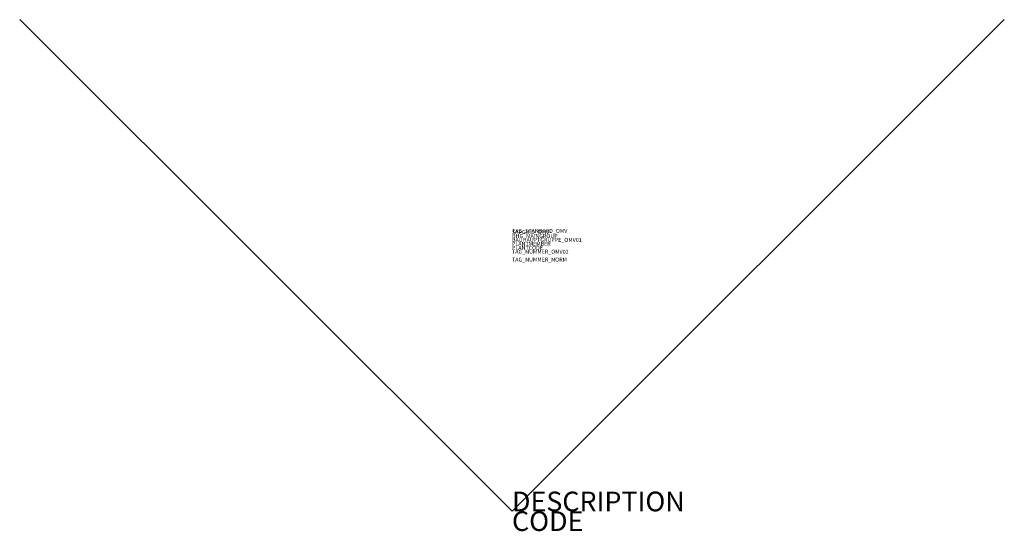
# Model space of a CAD drawing. Units: millimetres. Extents: x 152.26 to 154.76, y 750.57 to 751.87.
import ezdxf

# ---------------------------------------------------------------- set-up
doc = ezdxf.new("R2010")
doc.units = ezdxf.units.MM
doc.styles.add('ISOCP', font='isocpeur.ttf')

msp = doc.modelspace()

# ---------------------------------------------------------------- linework, layer by layer
at = {"color": 0, "linetype": 'ByBlock', "lineweight": 25}
msp.add_lwpolyline([(152.2608, 751.8732), (153.5108, 750.6232), (154.7608, 751.8732)], dxfattribs=at)

# ---------------------------------------------------------------- texts
at = {"style": 'ISOCP', "flags": 1}
for tag, p, s in [('TAG_STANDARD_OMV', (153.5108, 751.3311), '1'), ('SAPGUID_OMV', (153.5108, 751.3282), ''), ('BHG_MAINGROUP', (153.5108, 751.3182), 'K'), ('BAUHAUPTGRUPPE_OMV01', (153.5108, 751.3082), ''), ('PLANTMEMBER', (153.5108, 751.2982), ''), ('TAG_NUMMER_OMV02', (153.5108, 751.2782), ''), ('PLANTCODE', (153.5108, 751.2882), ''), ('TAG_NUMMER_NORM', (153.5108, 751.2582), '')]:
    msp.add_attdef(tag, p, s, height=0.01, dxfattribs=at)
at = {"color": 0, "linetype": 'ByBlock', "lineweight": -2, "style": 'ISOCP', "flags": 3}
for tag, p, s in [('DESCRIPTION', (153.5108, 750.6232), 'Schließt bei Ausfall.sym  ||  Closes at failure.sym'), ('CODE', (153.5108, 750.5732), '_7S1P06')]:
    msp.add_attdef(tag, p, s, height=0.05, dxfattribs=at)

doc.saveas('drawing.dxf')
